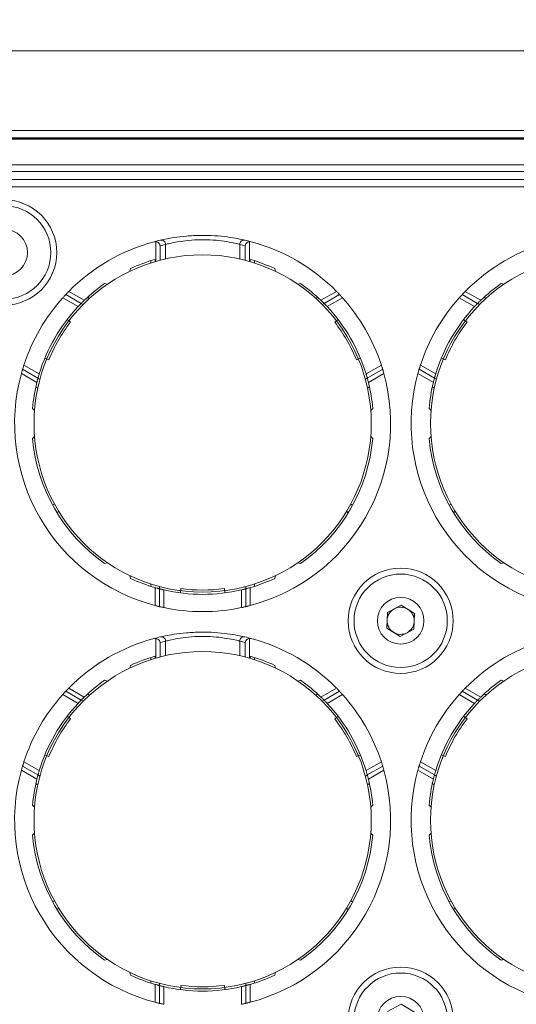
# Model space of a CAD drawing. Units: millimetres. Extents: x 11 to 430, y 2 to 275.
# Drawn here: x 111 to 118, y 158 to 173 of the extents above; entities that cross this region are included whole.
import ezdxf

# ---------------------------------------------------------------- set-up
doc = ezdxf.new("R2010")
doc.units = ezdxf.units.MM
doc.layers.add('SLD-0', color=179, linetype='Continuous')
doc.styles.add('SLDTEXTSTYLE0', font='TXT', dxfattribs={"width": 0.75})
doc.dimstyles.new('SLDDIMSTYLE0', dxfattribs={"dimtxt": 3.175, "dimasz": 3.302, "dimexe": 0, "dimexo": 0.0625, "dimgap": 0.79375, "dimtad": 0, "dimtih": 1, "dimtoh": 1, "dimlfac": 4, "dimrnd": 1e-09, "dimzin": 12, "dimdsep": 46, "dimtxsty": 'SLDTEXTSTYLE0', "dimsah": 1, "dimcen": 0.09, "dimadec": 0, "dimazin": 0, "dimtfac": 1, "dimtofl": 0, "dimtmove": 0, "dimatfit": 3, "dimfxl": 1, "dimtolj": 1, "dimtzin": 12, "dimarcsym": 0})

# ---------------------------------------------------------------- blocks, each defined once
blk = doc.blocks.new('*D9')
at = {"layer": 'SLD-0', "color": 218}
for p, q in [((81.218, 195.067), (81.218, 190.785)), ((81.218, 195.067), (81.862, 195.067)), ((94.348, 195.067), (93.704, 195.067)), ((94.348, 195.067), (94.348, 190.785)), ((48.373, 171.508), (48.373, 193.583)), ((127.733, 171.508), (127.733, 193.583)), ((81.218, 190.785), (81.862, 190.785)), ((94.348, 190.785), (93.704, 190.785)), ((48.373, 190.408), (77.698, 190.408)), ((127.733, 190.408), (97.868, 190.408))]:
    blk.add_line(p, q, dxfattribs=at)
for points in [[(48.373, 190.408), (51.675, 189.9), (51.675, 190.916)], [(127.733, 190.408), (124.431, 190.916), (124.431, 189.9)]]:
    blk.add_solid(points, dxfattribs=at)
at = {"layer": 'SLD-0', "color": 218, "char_height": 3.175, "attachment_point": 1, "style": 'SLDTEXTSTYLE0'}
for s, insert in [('12.50', (82.507, 194.5)), ('317.44', (81.333, 189.463))]:
    blk.add_mtext(s, dxfattribs=dict(at, insert=insert))
blk = doc.blocks.new('*D11')
at = {"layer": 'SLD-0', "color": 218}
for p, q in [((124.883, 174.358), (149.233, 174.358)), ((146.058, 174.358), (146.058, 158.093)), ((140.664, 157.715), (140.664, 153.434)), ((140.664, 157.715), (141.309, 157.715)), ((151.451, 157.715), (150.806, 157.715)), ((151.451, 157.715), (151.451, 153.434)), ((140.664, 153.434), (141.309, 153.434)), ((151.451, 153.434), (150.806, 153.434)), ((146.058, 128.809), (146.058, 148.019)), ((104.297, 128.809), (149.233, 128.809))]:
    blk.add_line(p, q, dxfattribs=at)
for points in [[(146.058, 174.358), (145.55, 171.056), (146.566, 171.056)], [(146.058, 128.809), (146.566, 132.111), (145.55, 132.111)]]:
    blk.add_solid(points, dxfattribs=at)
at = {"layer": 'SLD-0', "color": 218, "char_height": 3.175, "attachment_point": 1, "style": 'SLDTEXTSTYLE0'}
for s, insert in [('7.17', (141.953, 157.149)), ('182.19', (139.607, 152.111))]:
    blk.add_mtext(s, dxfattribs=dict(at, insert=insert))

msp = doc.modelspace()

# ---------------------------------------------------------------- linework, layer by layer
at = {"color": 7, "linetype": 'Continuous', "lineweight": 15}
for p, q in [((52.4929, 172.0791), (123.6129, 172.0791)), ((52.4929, 170.9227), (123.6129, 170.9227)), ((123.6129, 170.8207), (52.4929, 170.8207)), ((52.4929, 170.8113), (123.6129, 170.8113)), ((123.6075, 170.8015), (52.4983, 170.8015)), ((52.872, 170.4278), (123.2338, 170.4278)), ((123.2338, 170.3329), (52.872, 170.3329)), ((122.9414, 170.2138), (53.1644, 170.2138)), ((122.7556, 170.1101), (53.3501, 170.1101)), ((113.239, 169.0291), (113.239, 169.3147)), ((114.5939, 169.3147), (114.5939, 169.0291)), ((113.3006, 169.256), (113.3006, 169.046)), ((113.3795, 169.2755), (113.3795, 169.0651)), ((114.4534, 169.2755), (114.4534, 169.0651)), ((114.5323, 169.046), (114.5323, 169.256)), ((113.1664, 169.0069), (113.1664, 169.0397)), ((113.2289, 169.0587), (113.2289, 169.0261)), ((114.6039, 169.0261), (114.6039, 169.0587)), ((114.6664, 169.0397), (114.6664, 169.0069)), ((112.8609, 168.8851), (112.8715, 168.9247)), ((114.9614, 168.9247), (114.972, 168.8851)), ((111.9766, 168.5949), (112.2011, 168.4653)), ((112.4959, 168.7079), (112.5355, 168.6973)), ((115.2974, 168.6973), (115.337, 168.7079)), ((115.6318, 168.4653), (115.8563, 168.5949)), ((117.7234, 168.5949), (117.9479, 168.4653)), ((118.2427, 168.7079), (118.2823, 168.6973)), ((112.1104, 168.3733), (111.8886, 168.5014)), ((111.9319, 168.5485), (112.155, 168.4197)), ((112.2772, 168.4935), (112.2488, 168.5099)), ((115.5557, 168.4935), (115.5841, 168.5099)), ((115.6779, 168.4197), (115.901, 168.5485)), ((115.9443, 168.5014), (115.7225, 168.3733)), ((117.8571, 168.3733), (117.6354, 168.5014)), ((117.6787, 168.5485), (117.9018, 168.4197)), ((118.024, 168.4935), (117.9956, 168.5099)), ((112.183, 168.4036), (112.155, 168.4197)), ((115.6779, 168.4197), (115.6499, 168.4036)), ((117.9297, 168.4036), (117.9018, 168.4197)), ((111.9529, 168.1878), (112.0025, 168.1497)), ((115.88, 168.1878), (115.8304, 168.1497)), ((117.6996, 168.1878), (117.7492, 168.1497)), ((111.6298, 167.6282), (111.6876, 167.6043)), ((116.203, 167.6282), (116.1453, 167.6043)), ((117.3766, 167.6282), (117.4343, 167.6043)), ((111.53, 167.3372), (111.3069, 167.466)), ((111.3261, 167.5271), (111.5479, 167.3991)), ((116.285, 167.3991), (116.5068, 167.5271)), ((116.526, 167.466), (116.3029, 167.3372)), ((117.2768, 167.3372), (117.0537, 167.466)), ((117.0729, 167.5271), (117.2946, 167.3991)), ((111.5136, 167.2745), (111.2891, 167.4041)), ((111.53, 167.3372), (111.558, 167.3211)), ((116.2749, 167.3211), (116.3029, 167.3372)), ((116.5438, 167.4041), (116.3193, 167.2745)), ((117.2604, 167.2745), (117.0359, 167.4041)), ((117.2768, 167.3372), (117.3047, 167.3211)), ((111.5272, 167.1945), (111.4988, 167.2109)), ((116.3057, 167.1945), (116.3341, 167.2109)), ((117.274, 167.1945), (117.2456, 167.2109)), ((111.4799, 166.8689), (111.451, 166.8979)), ((116.3819, 166.8979), (116.353, 166.8689)), ((117.2267, 166.8689), (117.1977, 166.8979)), ((111.451, 166.4643), (111.4799, 166.4932)), ((116.353, 166.4932), (116.3819, 166.4643)), ((117.1977, 166.4643), (117.2267, 166.4932)), ((111.7695, 165.5137), (111.7425, 165.4981)), ((116.0904, 165.4981), (116.0634, 165.5137)), ((117.5163, 165.5137), (117.4892, 165.4981)), ((111.805, 165.3899), (111.832, 165.4055)), ((116.0009, 165.4055), (116.0279, 165.3899)), ((117.5517, 165.3899), (117.5788, 165.4055)), ((112.5355, 164.6649), (112.4959, 164.6543)), ((115.337, 164.6543), (115.2974, 164.6649)), ((118.2823, 164.6649), (118.2427, 164.6543)), ((112.8715, 164.4375), (112.8609, 164.4771)), ((114.972, 164.4771), (114.9614, 164.4375)), ((113.1664, 164.3553), (113.1664, 164.3225)), ((113.2289, 164.0442), (113.2289, 164.3035)), ((113.2914, 164.3186), (113.2914, 164.2863)), ((114.5414, 164.2863), (114.5414, 164.3186)), ((114.6039, 164.3035), (114.6039, 164.0442)), ((114.6664, 164.3553), (114.6664, 164.3225)), ((113.2914, 164.0287), (113.2914, 164.2863)), ((113.3539, 164.2709), (113.3539, 164.0148)), ((113.5934, 164.2273), (113.6016, 164.2892)), ((114.2395, 164.2273), (114.2313, 164.2892)), ((114.4789, 164.0148), (114.4789, 164.2709)), ((114.5414, 164.2863), (114.5414, 164.0287)), ((116.5936, 163.9435), (116.794, 164.0508)), ((116.794, 164.0508), (116.9871, 163.9308)), ((116.5862, 163.7164), (116.5936, 163.9435)), ((116.9871, 163.9308), (116.9797, 163.7036)), ((116.7793, 163.5964), (116.5862, 163.7164)), ((116.9797, 163.7036), (116.7793, 163.5964)), ((113.239, 163.2823), (113.239, 163.568)), ((113.3006, 163.5092), (113.3006, 163.2992)), ((113.3795, 163.5287), (113.3795, 163.3184)), ((114.4534, 163.5287), (114.4534, 163.3184)), ((114.5323, 163.2992), (114.5323, 163.5092)), ((114.5939, 163.568), (114.5939, 163.2823)), ((113.2289, 163.3119), (113.2289, 163.2794)), ((114.6039, 163.2794), (114.6039, 163.3119)), ((112.8609, 163.1384), (112.8715, 163.1779)), ((113.1664, 163.2602), (113.1664, 163.293)), ((114.6664, 163.293), (114.6664, 163.2602)), ((114.9614, 163.1779), (114.972, 163.1384)), ((112.4959, 162.9611), (112.5355, 162.9505)), ((115.2974, 162.9505), (115.337, 162.9611)), ((118.2427, 162.9611), (118.2823, 162.9505)), ((112.1104, 162.6266), (111.8886, 162.7546)), ((111.9319, 162.8018), (112.155, 162.673)), ((111.9766, 162.8482), (112.2011, 162.7185)), ((112.2772, 162.7468), (112.2488, 162.7632)), ((115.5557, 162.7468), (115.5841, 162.7632)), ((115.6318, 162.7185), (115.8563, 162.8482)), ((115.6779, 162.673), (115.901, 162.8018)), ((115.9443, 162.7546), (115.7225, 162.6266)), ((117.8571, 162.6266), (117.6354, 162.7546)), ((117.6787, 162.8018), (117.9018, 162.673)), ((117.7234, 162.8482), (117.9479, 162.7185)), ((118.024, 162.7468), (117.9956, 162.7632)), ((112.183, 162.6568), (112.155, 162.673)), ((115.6779, 162.673), (115.6499, 162.6568)), ((117.9297, 162.6568), (117.9018, 162.673)), ((111.9529, 162.441), (112.0025, 162.403)), ((115.88, 162.441), (115.8304, 162.403)), ((117.6996, 162.441), (117.7492, 162.403)), ((111.6298, 161.8815), (111.6876, 161.8576)), ((116.203, 161.8815), (116.1453, 161.8576)), ((117.3766, 161.8815), (117.4343, 161.8576)), ((111.3261, 161.7804), (111.5479, 161.6523)), ((116.285, 161.6523), (116.5068, 161.7804)), ((117.0729, 161.7804), (117.2946, 161.6523)), ((111.5136, 161.5277), (111.2891, 161.6574)), ((111.53, 161.5905), (111.3069, 161.7193)), ((111.53, 161.5905), (111.558, 161.5743)), ((116.2749, 161.5743), (116.3029, 161.5905)), ((116.526, 161.7193), (116.3029, 161.5905)), ((116.5438, 161.6574), (116.3193, 161.5277)), ((117.2604, 161.5277), (117.0359, 161.6574)), ((117.2768, 161.5905), (117.0537, 161.7193)), ((117.2768, 161.5905), (117.3047, 161.5743)), ((111.5272, 161.4477), (111.4988, 161.4641)), ((116.3057, 161.4477), (116.3341, 161.4641)), ((117.274, 161.4477), (117.2456, 161.4641)), ((111.4799, 161.1222), (111.451, 161.1512)), ((116.3819, 161.1512), (116.353, 161.1222)), ((117.2267, 161.1222), (117.1977, 161.1512)), ((111.451, 160.7175), (111.4799, 160.7465)), ((116.353, 160.7465), (116.3819, 160.7175)), ((117.1977, 160.7175), (117.2267, 160.7465)), ((111.7695, 159.767), (111.7425, 159.7514)), ((116.0904, 159.7514), (116.0634, 159.767)), ((117.5163, 159.767), (117.4892, 159.7514)), ((111.805, 159.6431), (111.832, 159.6587)), ((116.0009, 159.6587), (116.0279, 159.6431)), ((117.5517, 159.6431), (117.5788, 159.6587)), ((112.5355, 158.9182), (112.4959, 158.9076)), ((115.337, 158.9076), (115.2974, 158.9182)), ((118.2823, 158.9182), (118.2427, 158.9076)), ((112.8715, 158.6908), (112.8609, 158.7303)), ((113.1664, 158.6085), (113.1664, 158.5757)), ((114.6664, 158.6085), (114.6664, 158.5757)), ((114.972, 158.7303), (114.9614, 158.6908)), ((113.2289, 158.2975), (113.2289, 158.5567)), ((113.2914, 158.5719), (113.2914, 158.5396)), ((113.2914, 158.282), (113.2914, 158.5396)), ((113.3539, 158.5241), (113.3539, 158.268)), ((113.5934, 158.4805), (113.6016, 158.5425)), ((114.2395, 158.4805), (114.2313, 158.5425)), ((114.4789, 158.268), (114.4789, 158.5241)), ((114.5414, 158.5396), (114.5414, 158.5719)), ((114.5414, 158.5396), (114.5414, 158.282)), ((114.6039, 158.5567), (114.6039, 158.2975)), ((116.5936, 158.165), (116.794, 158.2723)), ((116.794, 158.2723), (116.9871, 158.1523))]:
    msp.add_line(p, q, dxfattribs=at)
for centre, radius in [((111.0399, 169.1576), 0.762), ((111.0399, 169.1576), 0.6763), ((111.0399, 169.1576), 0.3381), ((113.9164, 166.6811), 2.4437), ((119.6632, 166.6811), 2.4437), ((116.7866, 163.8236), 0.762), ((116.7866, 163.8236), 0.6763), ((116.7866, 163.8236), 0.3381), ((113.9164, 160.9343), 2.4437), ((119.6632, 160.9343), 2.4437), ((116.7866, 158.0451), 0.762), ((116.7866, 158.0451), 0.6763), ((116.7866, 158.0451), 0.3381)]:
    msp.add_circle(centre, radius, dxfattribs=at)
for centre, radius, start, end in [((113.9164, 166.6811), 2.725, 104.98571, 135.38672), ((113.9164, 166.6811), 2.725, 102.99006, 104.98571), ((113.3173, 169.2756), 0.0622, 359.90392, 102.38834), ((114.5156, 169.2756), 0.0622, 77.61166, 180.09608), ((113.9164, 166.6811), 2.725, 75.01429, 77.00994), ((113.9164, 166.6811), 2.725, 44.61328, 75.01429), ((119.6632, 166.6811), 2.725, 104.98571, 135.38672), ((113.978, 166.6811), 2.6625, 102.99006, 104.74034), ((113.8549, 166.6811), 2.6625, 75.25966, 77.00994), ((113.9164, 166.6811), 2.475, 106.12762, 114.97428), ((113.9164, 166.6811), 2.475, 65.02572, 73.87238), ((113.9164, 166.6811), 2.475, 125.02572, 133.87238), ((113.9164, 166.6811), 2.475, 46.12762, 54.97428), ((119.6632, 166.6811), 2.475, 125.02572, 133.87238), ((113.9164, 166.6811), 2.725, 138.08724, 161.91276), ((113.9164, 166.6811), 2.725, 18.08724, 41.91276), ((119.6632, 166.6811), 2.725, 138.08724, 161.91276), ((113.9164, 166.6811), 2.475, 136.86344, 163.13656), ((113.9164, 166.6811), 2.475, 16.86344, 43.13656), ((119.6632, 166.6811), 2.475, 136.86344, 163.13656), ((113.9164, 166.6811), 2.4125, 142.5, 157.5), ((113.9164, 166.6811), 2.4125, 22.5, 37.5), ((119.6632, 166.6811), 2.4125, 142.5, 157.5), ((113.9164, 166.6811), 2.725, 164.61328, 255.38672), ((113.9164, 166.6811), 2.725, 284.61328, 15.38672), ((119.6632, 166.6811), 2.725, 164.61328, 255.38672), ((113.9164, 166.6811), 2.475, 166.12762, 174.97428), ((113.9164, 166.6811), 2.475, 5.02572, 13.87238), ((119.6632, 166.6811), 2.475, 166.12762, 174.97428), ((113.9164, 166.6811), 2.475, 185.02572, 234.97428), ((113.9164, 166.6811), 2.475, 305.02572, 354.97428), ((119.6632, 166.6811), 2.475, 185.02572, 234.97428), ((113.9164, 166.6811), 2.475, 245.02572, 253.87238), ((113.9164, 166.6811), 2.475, 286.12762, 294.97428), ((113.9164, 166.6811), 2.475, 256.86344, 283.13656), ((113.9164, 166.6811), 2.4125, 262.5, 277.5), ((113.9164, 166.6811), 2.725, 258.08724, 281.91276), ((116.7866, 163.8236), 0.1969, 58.14746, 118.14746), ((116.7866, 163.8236), 0.1969, 118.14746, 178.14746), ((116.7866, 163.8236), 0.1969, 358.14746, 58.14746), ((116.7866, 163.8236), 0.1969, 178.14746, 238.14746), ((116.7866, 163.8236), 0.1968, 298.14746, 358.14746), ((113.9164, 160.9343), 2.725, 102.99006, 104.98571), ((113.3173, 163.5288), 0.0622, 359.90392, 102.38834), ((114.5156, 163.5288), 0.0622, 77.61166, 180.09608), ((113.9164, 160.9343), 2.725, 75.01429, 77.00994), ((116.7866, 163.8236), 0.1968, 238.14746, 298.14746), ((113.9164, 160.9343), 2.725, 104.98571, 135.38672), ((113.978, 160.9343), 2.6625, 102.99006, 104.74034), ((113.8549, 160.9343), 2.6625, 75.25966, 77.00994), ((113.9164, 160.9343), 2.725, 44.61328, 75.01429), ((119.6632, 160.9343), 2.725, 104.98571, 135.38672), ((113.9164, 160.9343), 2.475, 106.12762, 114.97428), ((113.9164, 160.9343), 2.475, 65.02572, 73.87238), ((113.9164, 160.9343), 2.475, 125.02572, 133.87238), ((113.9164, 160.9343), 2.475, 46.12762, 54.97428), ((119.6632, 160.9343), 2.475, 125.02572, 133.87238), ((113.9164, 160.9343), 2.725, 138.08724, 161.91276), ((113.9164, 160.9343), 2.725, 18.08724, 41.91276), ((119.6632, 160.9343), 2.725, 138.08724, 161.91276), ((113.9164, 160.9343), 2.475, 136.86344, 163.13656), ((113.9164, 160.9343), 2.475, 16.86344, 43.13656), ((119.6632, 160.9343), 2.475, 136.86344, 163.13656), ((113.9164, 160.9343), 2.4125, 142.5, 157.5), ((113.9164, 160.9343), 2.4125, 22.5, 37.5), ((119.6632, 160.9343), 2.4125, 142.5, 157.5), ((113.9164, 160.9343), 2.725, 164.61328, 255.38672), ((113.9164, 160.9343), 2.725, 284.61328, 15.38672), ((119.6632, 160.9343), 2.725, 164.61328, 255.38672), ((113.9164, 160.9343), 2.475, 166.12762, 174.97428), ((113.9164, 160.9343), 2.475, 5.02572, 13.87238), ((119.6632, 160.9343), 2.475, 166.12762, 174.97428), ((113.9164, 160.9343), 2.475, 185.02572, 234.97428), ((113.9164, 160.9343), 2.475, 305.02572, 354.97428), ((119.6632, 160.9343), 2.475, 185.02572, 234.97428), ((113.9164, 160.9343), 2.475, 245.02572, 253.87238), ((113.9164, 160.9343), 2.475, 286.12762, 294.97428), ((113.9164, 160.9343), 2.475, 256.86344, 283.13656), ((113.9164, 160.9343), 2.4125, 262.5, 277.5)]:
    msp.add_arc(centre, radius, start, end, dxfattribs=at)
for points, knots in [([(113.239, 169.3147), (113.2317, 169.3153), (113.2225, 169.316), (113.2137, 169.3139), (113.2118, 169.3134)], [0, 0, 0, 0, 0.7915354, 1, 1, 1, 1]), ([(113.239, 169.3147), (113.2444, 169.3134), (113.2567, 169.3105), (113.2748, 169.2995), (113.2921, 169.2813), (113.2988, 169.2653), (113.3005, 169.2561), (113.3006, 169.256)], [0, 0, 0, 0, 0.1562081, 0.3554084, 0.6259042, 0.9925571, 1, 1, 1, 1]), ([(113.3039, 169.3364), (113.3228, 169.3407), (113.3606, 169.3494), (113.4974, 169.3753), (113.6766, 169.3979), (113.8841, 169.4087), (114.0924, 169.4029), (114.2805, 169.3835), (114.4299, 169.3583), (114.5048, 169.3419), (114.5242, 169.3374), (114.529, 169.3364)], [0, 0, 0, 0, 0.1187136, 0.2381341, 0.3602174, 0.4822995, 0.6017072, 0.7200285, 0.8398652, 0.9606871, 1, 1, 1, 1]), ([(113.3409, 169.3446), (113.3409, 169.3446), (113.3409, 169.3446), (113.3409, 169.3446), (113.3409, 169.3446)], [0, 0, 0, 0, 0.3639178, 1, 1, 1, 1]), ([(114.4534, 169.2755), (114.4492, 169.2765), (114.4322, 169.2809), (114.3669, 169.2968), (114.2362, 169.3214), (114.0711, 169.3404), (113.888, 169.3461), (113.7056, 169.3356), (113.5486, 169.3134), (113.429, 169.2881), (113.396, 169.2797), (113.3795, 169.2755)], [0, 0, 0, 0, 0.0397632, 0.1616306, 0.2816902, 0.3993398, 0.5175056, 0.6384324, 0.760115, 0.8800671, 1, 1, 1, 1]), ([(114.5323, 169.256), (114.5324, 169.2561), (114.5341, 169.2653), (114.5408, 169.2813), (114.5577, 169.299), (114.5755, 169.3101), (114.5877, 169.3132), (114.5939, 169.3147)], [0, 0, 0, 0, 0.0074431, 0.3749513, 0.6456365, 0.822186, 1, 1, 1, 1]), ([(114.6211, 169.3134), (114.6139, 169.3147), (114.6048, 169.3163), (114.5958, 169.315), (114.5939, 169.3147)], [0, 0, 0, 0, 0.79153777, 1, 1, 1, 1]), ([(111.9319, 168.5485), (111.9324, 168.549), (111.9333, 168.55), (111.9406, 168.5577), (111.9515, 168.5691), (111.9641, 168.5822), (111.9729, 168.5911), (111.9766, 168.5949)], [0, 0, 0, 0, 0.2071059, 0.4141326, 0.6234355, 0.8381077, 1, 1, 1, 1]), ([(115.8563, 168.5949), (115.8615, 168.5896), (115.8719, 168.579), (115.8855, 168.5648), (115.8955, 168.5543), (115.9003, 168.5492), (115.9008, 168.5487), (115.901, 168.5485)], [0, 0, 0, 0, 0.22319802, 0.44653889, 0.66584986, 0.8788022, 1, 1, 1, 1]), ([(117.6787, 168.5485), (117.6792, 168.549), (117.6801, 168.55), (117.6874, 168.5577), (117.6982, 168.5691), (117.7109, 168.5822), (117.7196, 168.5911), (117.7234, 168.5949)], [0, 0, 0, 0, 0.2071059, 0.4141326, 0.6234355, 0.8381077, 1, 1, 1, 1]), ([(111.8886, 168.5014), (111.8935, 168.5068), (111.9033, 168.5177), (111.9165, 168.532), (111.9264, 168.5426), (111.9313, 168.5479), (111.9318, 168.5484), (111.9319, 168.5485)], [0, 0, 0, 0, 0.22107825, 0.44221117, 0.66147433, 0.87571876, 1, 1, 1, 1]), ([(112.2011, 168.4653), (112.1957, 168.4601), (112.1849, 168.4496), (112.1708, 168.4356), (112.1605, 168.4253), (112.1556, 168.4204), (112.1552, 168.4199), (112.155, 168.4197)], [0, 0, 0, 0, 0.2251511, 0.4504797, 0.6707675, 0.8832475, 1, 1, 1, 1]), ([(115.6779, 168.4197), (115.6774, 168.4202), (115.6765, 168.4212), (115.669, 168.4287), (115.6579, 168.4398), (115.6449, 168.4526), (115.6357, 168.4614), (115.6318, 168.4653)], [0, 0, 0, 0, 0.205474, 0.4108526, 0.6189591, 0.83355, 1, 1, 1, 1]), ([(115.901, 168.5485), (115.9014, 168.548), (115.9024, 168.547), (115.9096, 168.5393), (115.9203, 168.5278), (115.9325, 168.5144), (115.9408, 168.5053), (115.9443, 168.5014)], [0, 0, 0, 0, 0.2080179, 0.415944, 0.6264592, 0.8422069, 1, 1, 1, 1]), ([(117.6354, 168.5014), (117.6403, 168.5068), (117.6501, 168.5177), (117.6633, 168.532), (117.6731, 168.5426), (117.6781, 168.5479), (117.6785, 168.5484), (117.6787, 168.5485)], [0, 0, 0, 0, 0.22107825, 0.44221117, 0.66147433, 0.87571876, 1, 1, 1, 1]), ([(117.9479, 168.4653), (117.9425, 168.4601), (117.9317, 168.4496), (117.9175, 168.4356), (117.9072, 168.4253), (117.9024, 168.4204), (117.9019, 168.4199), (117.9018, 168.4197)], [0, 0, 0, 0, 0.2251511, 0.4504797, 0.6707675, 0.8832475, 1, 1, 1, 1]), ([(112.155, 168.4197), (112.1545, 168.4193), (112.1536, 168.4183), (112.1461, 168.4107), (112.1352, 168.3995), (112.1226, 168.3863), (112.114, 168.3772), (112.1104, 168.3733)], [0, 0, 0, 0, 0.2065864, 0.4130622, 0.6226481, 0.8385742, 1, 1, 1, 1]), ([(115.7225, 168.3733), (115.7175, 168.3787), (115.7073, 168.3895), (115.6937, 168.4036), (115.6835, 168.4141), (115.6785, 168.4191), (115.6781, 168.4196), (115.6779, 168.4197)], [0, 0, 0, 0, 0.2225084, 0.4450842, 0.6653401, 0.8794301, 1, 1, 1, 1]), ([(117.9018, 168.4197), (117.9013, 168.4193), (117.9003, 168.4183), (117.8929, 168.4107), (117.8819, 168.3995), (117.8694, 168.3863), (117.8608, 168.3772), (117.8571, 168.3733)], [0, 0, 0, 0, 0.2065864, 0.4130622, 0.6226481, 0.8385742, 1, 1, 1, 1]), ([(111.2891, 167.4041), (111.2911, 167.4113), (111.2951, 167.4256), (111.3005, 167.4445), (111.3047, 167.4584), (111.3067, 167.4651), (111.3069, 167.4658), (111.3069, 167.466)], [0, 0, 0, 0, 0.223198, 0.4465389, 0.6658499, 0.8788022, 1, 1, 1, 1]), ([(111.3069, 167.466), (111.3071, 167.4667), (111.3075, 167.468), (111.3106, 167.4781), (111.3152, 167.4932), (111.3207, 167.5104), (111.3245, 167.5221), (111.3261, 167.5271)], [0, 0, 0, 0, 0.2080179, 0.415944, 0.6264592, 0.8422069, 1, 1, 1, 1]), ([(116.5068, 167.5271), (116.509, 167.5201), (116.5136, 167.5062), (116.5194, 167.4876), (116.5236, 167.4738), (116.5257, 167.4669), (116.5259, 167.4662), (116.526, 167.466)], [0, 0, 0, 0, 0.22107825, 0.44221117, 0.66147433, 0.87571876, 1, 1, 1, 1]), ([(116.526, 167.466), (116.5262, 167.4654), (116.5265, 167.464), (116.5296, 167.4539), (116.534, 167.4388), (116.539, 167.4213), (116.5423, 167.4093), (116.5438, 167.4041)], [0, 0, 0, 0, 0.2071059, 0.4141326, 0.6234355, 0.8381077, 1, 1, 1, 1]), ([(117.0359, 167.4041), (117.0379, 167.4113), (117.0418, 167.4256), (117.0473, 167.4445), (117.0514, 167.4584), (117.0534, 167.4651), (117.0536, 167.4658), (117.0537, 167.466)], [0, 0, 0, 0, 0.223198, 0.4465389, 0.6658499, 0.8788022, 1, 1, 1, 1]), ([(117.0537, 167.466), (117.0539, 167.4667), (117.0543, 167.468), (117.0574, 167.4781), (117.062, 167.4932), (117.0674, 167.5104), (117.0712, 167.5221), (117.0729, 167.5271)], [0, 0, 0, 0, 0.2080179, 0.415944, 0.6264592, 0.8422069, 1, 1, 1, 1]), ([(111.53, 167.3372), (111.5298, 167.3366), (111.5295, 167.3352), (111.5267, 167.325), (111.5226, 167.3099), (111.518, 167.2922), (111.515, 167.2799), (111.5136, 167.2745)], [0, 0, 0, 0, 0.205474, 0.4108526, 0.6189591, 0.83355, 1, 1, 1, 1]), ([(111.5479, 167.3991), (111.5458, 167.392), (111.5415, 167.3778), (111.5361, 167.359), (111.5321, 167.3449), (111.5302, 167.3381), (111.5301, 167.3374), (111.53, 167.3372)], [0, 0, 0, 0, 0.2225084, 0.4450842, 0.6653401, 0.8794301, 1, 1, 1, 1]), ([(116.3029, 167.3372), (116.3027, 167.3379), (116.3024, 167.3392), (116.2995, 167.3494), (116.2952, 167.3645), (116.2902, 167.382), (116.2866, 167.3939), (116.285, 167.3991)], [0, 0, 0, 0, 0.2065864, 0.4130622, 0.6226481, 0.8385742, 1, 1, 1, 1]), ([(116.3193, 167.2745), (116.3174, 167.2818), (116.3138, 167.2964), (116.3087, 167.3156), (116.305, 167.3297), (116.3031, 167.3364), (116.303, 167.337), (116.3029, 167.3372)], [0, 0, 0, 0, 0.2251511, 0.4504797, 0.6707675, 0.8832475, 1, 1, 1, 1]), ([(117.2768, 167.3372), (117.2766, 167.3366), (117.2762, 167.3352), (117.2734, 167.325), (117.2694, 167.3099), (117.2648, 167.2922), (117.2617, 167.2799), (117.2604, 167.2745)], [0, 0, 0, 0, 0.205474, 0.4108526, 0.6189591, 0.83355, 1, 1, 1, 1]), ([(117.2946, 167.3991), (117.2925, 167.392), (117.2883, 167.3778), (117.2828, 167.359), (117.2789, 167.3449), (117.277, 167.3381), (117.2768, 167.3374), (117.2768, 167.3372)], [0, 0, 0, 0, 0.2225084, 0.4450842, 0.6653401, 0.8794301, 1, 1, 1, 1]), ([(113.2289, 164.3035), (113.2362, 164.3014), (113.2506, 164.2973), (113.2698, 164.292), (113.2839, 164.2883), (113.2906, 164.2865), (113.2912, 164.2864), (113.2914, 164.2863)], [0, 0, 0, 0, 0.22515114, 0.4504797, 0.67076747, 0.88324751, 1, 1, 1, 1]), ([(114.5414, 164.2863), (114.5421, 164.2865), (114.5434, 164.2868), (114.5537, 164.2895), (114.5688, 164.2936), (114.5864, 164.2985), (114.5986, 164.302), (114.6039, 164.3035)], [0, 0, 0, 0, 0.205474, 0.4108526, 0.6189591, 0.83355, 1, 1, 1, 1]), ([(113.2914, 164.2863), (113.2921, 164.2861), (113.2934, 164.2858), (113.3037, 164.2831), (113.3189, 164.2793), (113.3366, 164.2749), (113.3487, 164.2721), (113.3539, 164.2709)], [0, 0, 0, 0, 0.2065864, 0.4130622, 0.6226481, 0.8385742, 1, 1, 1, 1]), ([(114.4789, 164.2709), (114.4861, 164.2726), (114.5005, 164.276), (114.5196, 164.2807), (114.5337, 164.2843), (114.5406, 164.2861), (114.5412, 164.2862), (114.5414, 164.2863)], [0, 0, 0, 0, 0.2225084, 0.4450842, 0.6653401, 0.8794301, 1, 1, 1, 1]), ([(113.2914, 164.0287), (113.2908, 164.0289), (113.2895, 164.0292), (113.2791, 164.0317), (113.2639, 164.0354), (113.2462, 164.0398), (113.2341, 164.0429), (113.2289, 164.0442)], [0, 0, 0, 0, 0.2071059, 0.4141326, 0.6234355, 0.8381077, 1, 1, 1, 1]), ([(113.3539, 164.0148), (113.3468, 164.0163), (113.3325, 164.0194), (113.3135, 164.0236), (113.2993, 164.0269), (113.2923, 164.0285), (113.2917, 164.0287), (113.2914, 164.0287)], [0, 0, 0, 0, 0.2210782, 0.4422112, 0.6614743, 0.8757188, 1, 1, 1, 1]), ([(114.5414, 164.0287), (114.5408, 164.0286), (114.5394, 164.0283), (114.5291, 164.0258), (114.5138, 164.0223), (114.4961, 164.0184), (114.484, 164.0159), (114.4789, 164.0148)], [0, 0, 0, 0, 0.2080179, 0.415944, 0.6264592, 0.8422069, 1, 1, 1, 1]), ([(114.6039, 164.0442), (114.5968, 164.0424), (114.5824, 164.0387), (114.5633, 164.034), (114.5492, 164.0306), (114.5423, 164.0289), (114.5417, 164.0288), (114.5414, 164.0287)], [0, 0, 0, 0, 0.223198, 0.4465389, 0.6658499, 0.8788022, 1, 1, 1, 1]), ([(113.3039, 163.5896), (113.3228, 163.5939), (113.3606, 163.6027), (113.4974, 163.6286), (113.6766, 163.6512), (113.8841, 163.6619), (114.0924, 163.6561), (114.2805, 163.6367), (114.4299, 163.6115), (114.5048, 163.5952), (114.5242, 163.5907), (114.529, 163.5896)], [0, 0, 0, 0, 0.11871357, 0.2381341, 0.36021743, 0.48229952, 0.60170719, 0.72002845, 0.83986522, 0.96068715, 1, 1, 1, 1]), ([(113.3409, 163.5979), (113.3409, 163.5979), (113.3409, 163.5979), (113.3409, 163.5979), (113.3409, 163.5979)], [0, 0, 0, 0, 0.3639178, 1, 1, 1, 1]), ([(114.4534, 163.5287), (114.4492, 163.5298), (114.4322, 163.5341), (114.3669, 163.55), (114.2362, 163.5747), (114.0711, 163.5937), (113.888, 163.5994), (113.7056, 163.5888), (113.5486, 163.5667), (113.429, 163.5414), (113.396, 163.5329), (113.3795, 163.5287)], [0, 0, 0, 0, 0.03976319, 0.16163064, 0.2816902, 0.39933978, 0.51750563, 0.63843236, 0.760115, 0.88006712, 1, 1, 1, 1]), ([(113.239, 163.568), (113.2317, 163.5686), (113.2225, 163.5693), (113.2137, 163.5671), (113.2118, 163.5667)], [0, 0, 0, 0, 0.7915354, 1, 1, 1, 1]), ([(113.239, 163.568), (113.2444, 163.5667), (113.2567, 163.5637), (113.2748, 163.5527), (113.2921, 163.5345), (113.2988, 163.5186), (113.3005, 163.5094), (113.3006, 163.5092)], [0, 0, 0, 0, 0.1562081, 0.3554084, 0.6259042, 0.9925571, 1, 1, 1, 1]), ([(114.5323, 163.5092), (114.5324, 163.5094), (114.5341, 163.5186), (114.5408, 163.5346), (114.5577, 163.5523), (114.5755, 163.5634), (114.5877, 163.5665), (114.5939, 163.568)], [0, 0, 0, 0, 0.0074431, 0.3749513, 0.6456365, 0.822186, 1, 1, 1, 1]), ([(114.6211, 163.5667), (114.6139, 163.5679), (114.6048, 163.5696), (114.5958, 163.5683), (114.5939, 163.568)], [0, 0, 0, 0, 0.79153777, 1, 1, 1, 1]), ([(111.8886, 162.7546), (111.8935, 162.7601), (111.9033, 162.7709), (111.9165, 162.7853), (111.9264, 162.7959), (111.9313, 162.8011), (111.9318, 162.8016), (111.9319, 162.8018)], [0, 0, 0, 0, 0.22107825, 0.44221117, 0.66147433, 0.87571876, 1, 1, 1, 1]), ([(111.9319, 162.8018), (111.9324, 162.8023), (111.9333, 162.8033), (111.9406, 162.811), (111.9515, 162.8223), (111.9641, 162.8354), (111.9729, 162.8443), (111.9766, 162.8482)], [0, 0, 0, 0, 0.2071059, 0.4141326, 0.6234355, 0.8381077, 1, 1, 1, 1]), ([(115.8563, 162.8482), (115.8615, 162.8429), (115.8719, 162.8323), (115.8855, 162.8181), (115.8955, 162.8076), (115.9003, 162.8024), (115.9008, 162.802), (115.901, 162.8018)], [0, 0, 0, 0, 0.22319802, 0.44653889, 0.66584986, 0.8788022, 1, 1, 1, 1]), ([(115.901, 162.8018), (115.9014, 162.8013), (115.9024, 162.8003), (115.9096, 162.7925), (115.9203, 162.781), (115.9325, 162.7677), (115.9408, 162.7585), (115.9443, 162.7546)], [0, 0, 0, 0, 0.2080179, 0.415944, 0.6264592, 0.8422069, 1, 1, 1, 1]), ([(117.6354, 162.7546), (117.6403, 162.7601), (117.6501, 162.7709), (117.6633, 162.7853), (117.6731, 162.7959), (117.6781, 162.8011), (117.6785, 162.8016), (117.6787, 162.8018)], [0, 0, 0, 0, 0.22107825, 0.44221117, 0.66147433, 0.87571876, 1, 1, 1, 1]), ([(117.6787, 162.8018), (117.6792, 162.8023), (117.6801, 162.8033), (117.6874, 162.811), (117.6982, 162.8223), (117.7109, 162.8354), (117.7196, 162.8443), (117.7234, 162.8482)], [0, 0, 0, 0, 0.2071059, 0.4141326, 0.6234355, 0.8381077, 1, 1, 1, 1]), ([(112.155, 162.673), (112.1545, 162.6725), (112.1536, 162.6715), (112.1461, 162.664), (112.1352, 162.6527), (112.1226, 162.6396), (112.114, 162.6305), (112.1104, 162.6266)], [0, 0, 0, 0, 0.2065864, 0.4130622, 0.6226481, 0.8385742, 1, 1, 1, 1]), ([(112.2011, 162.7185), (112.1957, 162.7133), (112.1849, 162.7029), (112.1708, 162.6889), (112.1605, 162.6786), (112.1556, 162.6736), (112.1552, 162.6732), (112.155, 162.673)], [0, 0, 0, 0, 0.2251511, 0.4504797, 0.6707675, 0.8832475, 1, 1, 1, 1]), ([(115.6779, 162.673), (115.6774, 162.6735), (115.6765, 162.6745), (115.669, 162.682), (115.6579, 162.693), (115.6449, 162.7059), (115.6357, 162.7147), (115.6318, 162.7185)], [0, 0, 0, 0, 0.205474, 0.4108526, 0.6189591, 0.83355, 1, 1, 1, 1]), ([(115.7225, 162.6266), (115.7175, 162.632), (115.7073, 162.6427), (115.6937, 162.6569), (115.6835, 162.6673), (115.6785, 162.6724), (115.6781, 162.6728), (115.6779, 162.673)], [0, 0, 0, 0, 0.2225084, 0.4450842, 0.6653401, 0.8794301, 1, 1, 1, 1]), ([(117.9018, 162.673), (117.9013, 162.6725), (117.9003, 162.6715), (117.8929, 162.664), (117.8819, 162.6527), (117.8694, 162.6396), (117.8608, 162.6305), (117.8571, 162.6266)], [0, 0, 0, 0, 0.2065864, 0.4130622, 0.6226481, 0.8385742, 1, 1, 1, 1]), ([(117.9479, 162.7185), (117.9425, 162.7133), (117.9317, 162.7029), (117.9175, 162.6889), (117.9072, 162.6786), (117.9024, 162.6736), (117.9019, 162.6732), (117.9018, 162.673)], [0, 0, 0, 0, 0.2251511, 0.4504797, 0.6707675, 0.8832475, 1, 1, 1, 1]), ([(111.3069, 161.7193), (111.3071, 161.7199), (111.3075, 161.7212), (111.3106, 161.7314), (111.3152, 161.7464), (111.3207, 161.7637), (111.3245, 161.7754), (111.3261, 161.7804)], [0, 0, 0, 0, 0.2080179, 0.415944, 0.6264592, 0.8422069, 1, 1, 1, 1]), ([(116.5068, 161.7804), (116.509, 161.7734), (116.5136, 161.7595), (116.5194, 161.7409), (116.5236, 161.727), (116.5257, 161.7201), (116.5259, 161.7195), (116.526, 161.7193)], [0, 0, 0, 0, 0.22107825, 0.44221117, 0.66147433, 0.87571876, 1, 1, 1, 1]), ([(117.0537, 161.7193), (117.0539, 161.7199), (117.0543, 161.7212), (117.0574, 161.7314), (117.062, 161.7464), (117.0674, 161.7637), (117.0712, 161.7754), (117.0729, 161.7804)], [0, 0, 0, 0, 0.2080179, 0.415944, 0.6264592, 0.8422069, 1, 1, 1, 1]), ([(111.2891, 161.6574), (111.2911, 161.6645), (111.2951, 161.6788), (111.3005, 161.6977), (111.3047, 161.7116), (111.3067, 161.7184), (111.3069, 161.719), (111.3069, 161.7193)], [0, 0, 0, 0, 0.223198, 0.4465389, 0.6658499, 0.8788022, 1, 1, 1, 1]), ([(111.53, 161.5905), (111.5298, 161.5898), (111.5295, 161.5885), (111.5267, 161.5783), (111.5226, 161.5632), (111.518, 161.5454), (111.515, 161.5331), (111.5136, 161.5277)], [0, 0, 0, 0, 0.205474, 0.4108526, 0.6189591, 0.83355, 1, 1, 1, 1]), ([(111.5479, 161.6523), (111.5458, 161.6452), (111.5415, 161.6311), (111.5361, 161.6122), (111.5321, 161.5982), (111.5302, 161.5913), (111.5301, 161.5907), (111.53, 161.5905)], [0, 0, 0, 0, 0.2225084, 0.4450842, 0.6653401, 0.8794301, 1, 1, 1, 1]), ([(116.3029, 161.5905), (116.3027, 161.5911), (116.3024, 161.5924), (116.2995, 161.6027), (116.2952, 161.6178), (116.2902, 161.6352), (116.2866, 161.6472), (116.285, 161.6523)], [0, 0, 0, 0, 0.2065864, 0.4130622, 0.6226481, 0.8385742, 1, 1, 1, 1]), ([(116.3193, 161.5277), (116.3174, 161.535), (116.3138, 161.5496), (116.3087, 161.5689), (116.305, 161.5829), (116.3031, 161.5896), (116.303, 161.5903), (116.3029, 161.5905)], [0, 0, 0, 0, 0.2251511, 0.4504797, 0.6707675, 0.8832475, 1, 1, 1, 1]), ([(116.526, 161.7193), (116.5262, 161.7186), (116.5265, 161.7173), (116.5296, 161.7071), (116.534, 161.6921), (116.539, 161.6746), (116.5423, 161.6625), (116.5438, 161.6574)], [0, 0, 0, 0, 0.2071059, 0.4141326, 0.6234355, 0.8381077, 1, 1, 1, 1]), ([(117.0359, 161.6574), (117.0379, 161.6645), (117.0418, 161.6788), (117.0473, 161.6977), (117.0514, 161.7116), (117.0534, 161.7184), (117.0536, 161.719), (117.0537, 161.7193)], [0, 0, 0, 0, 0.223198, 0.4465389, 0.6658499, 0.8788022, 1, 1, 1, 1]), ([(117.2768, 161.5905), (117.2766, 161.5898), (117.2762, 161.5885), (117.2734, 161.5783), (117.2694, 161.5632), (117.2648, 161.5454), (117.2617, 161.5331), (117.2604, 161.5277)], [0, 0, 0, 0, 0.205474, 0.4108526, 0.6189591, 0.83355, 1, 1, 1, 1]), ([(117.2946, 161.6523), (117.2925, 161.6452), (117.2883, 161.6311), (117.2828, 161.6122), (117.2789, 161.5982), (117.277, 161.5913), (117.2768, 161.5907), (117.2768, 161.5905)], [0, 0, 0, 0, 0.2225084, 0.4450842, 0.6653401, 0.8794301, 1, 1, 1, 1]), ([(113.2289, 158.5567), (113.2362, 158.5547), (113.2506, 158.5505), (113.2698, 158.5453), (113.2839, 158.5415), (113.2906, 158.5398), (113.2912, 158.5396), (113.2914, 158.5396)], [0, 0, 0, 0, 0.22515114, 0.4504797, 0.67076747, 0.88324751, 1, 1, 1, 1]), ([(113.2914, 158.5396), (113.2921, 158.5394), (113.2934, 158.539), (113.3037, 158.5364), (113.3189, 158.5325), (113.3366, 158.5282), (113.3487, 158.5253), (113.3539, 158.5241)], [0, 0, 0, 0, 0.2065864, 0.4130622, 0.6226481, 0.8385742, 1, 1, 1, 1]), ([(114.4789, 158.5241), (114.4861, 158.5258), (114.5005, 158.5292), (114.5196, 158.5339), (114.5337, 158.5375), (114.5406, 158.5393), (114.5412, 158.5395), (114.5414, 158.5396)], [0, 0, 0, 0, 0.2225084, 0.4450842, 0.6653401, 0.8794301, 1, 1, 1, 1]), ([(114.5414, 158.5396), (114.5421, 158.5397), (114.5434, 158.5401), (114.5537, 158.5428), (114.5688, 158.5468), (114.5864, 158.5517), (114.5986, 158.5552), (114.6039, 158.5567)], [0, 0, 0, 0, 0.205474, 0.4108526, 0.6189591, 0.83355, 1, 1, 1, 1]), ([(113.2914, 158.282), (113.2908, 158.2821), (113.2895, 158.2825), (113.2791, 158.2849), (113.2639, 158.2886), (113.2462, 158.293), (113.2341, 158.2961), (113.2289, 158.2975)], [0, 0, 0, 0, 0.2071059, 0.4141326, 0.6234355, 0.8381077, 1, 1, 1, 1]), ([(113.3539, 158.268), (113.3468, 158.2696), (113.3325, 158.2726), (113.3135, 158.2769), (113.2993, 158.2801), (113.2923, 158.2818), (113.2917, 158.2819), (113.2914, 158.282)], [0, 0, 0, 0, 0.2210782, 0.4422112, 0.6614743, 0.8757188, 1, 1, 1, 1]), ([(114.5414, 158.282), (114.5408, 158.2818), (114.5394, 158.2815), (114.5291, 158.2791), (114.5138, 158.2756), (114.4961, 158.2717), (114.484, 158.2691), (114.4789, 158.268)], [0, 0, 0, 0, 0.2080179, 0.415944, 0.6264592, 0.8422069, 1, 1, 1, 1]), ([(114.6039, 158.2975), (114.5968, 158.2956), (114.5824, 158.2919), (114.5633, 158.2872), (114.5492, 158.2838), (114.5423, 158.2822), (114.5417, 158.282), (114.5414, 158.282)], [0, 0, 0, 0, 0.223198, 0.4465389, 0.6658499, 0.8788022, 1, 1, 1, 1])]:
    msp.add_open_spline(points, degree=3, knots=knots, dxfattribs=at)

# ---------------------------------------------------------------- dimensions: what is measured, and where the dimension line sits
at = {"layer": 'SLD-0', "color": 218}
dim = msp.add_linear_dim(base=(127.7331, 190.4076), p1=(48.3727, 170.2376), p2=(127.7331, 170.2376), dimstyle='SLDDIMSTYLE0', dxfattribs=at)
dim.commit()
dim.dimension.update_dxf_attribs({"geometry": '*D9', "text_midpoint": (87.783, 190.4076), "dimtype": 160})
dim = msp.add_linear_dim(base=(146.0575, 174.3578), p1=(103.0267, 128.8095), p2=(123.6129, 174.3578), angle=90, dimstyle='SLDDIMSTYLE0', dxfattribs=at)
dim.commit()
dim.dimension.update_dxf_attribs({"geometry": '*D11', "text_midpoint": (146.0575, 153.0558), "dimtype": 160})

doc.saveas('drawing.dxf')
